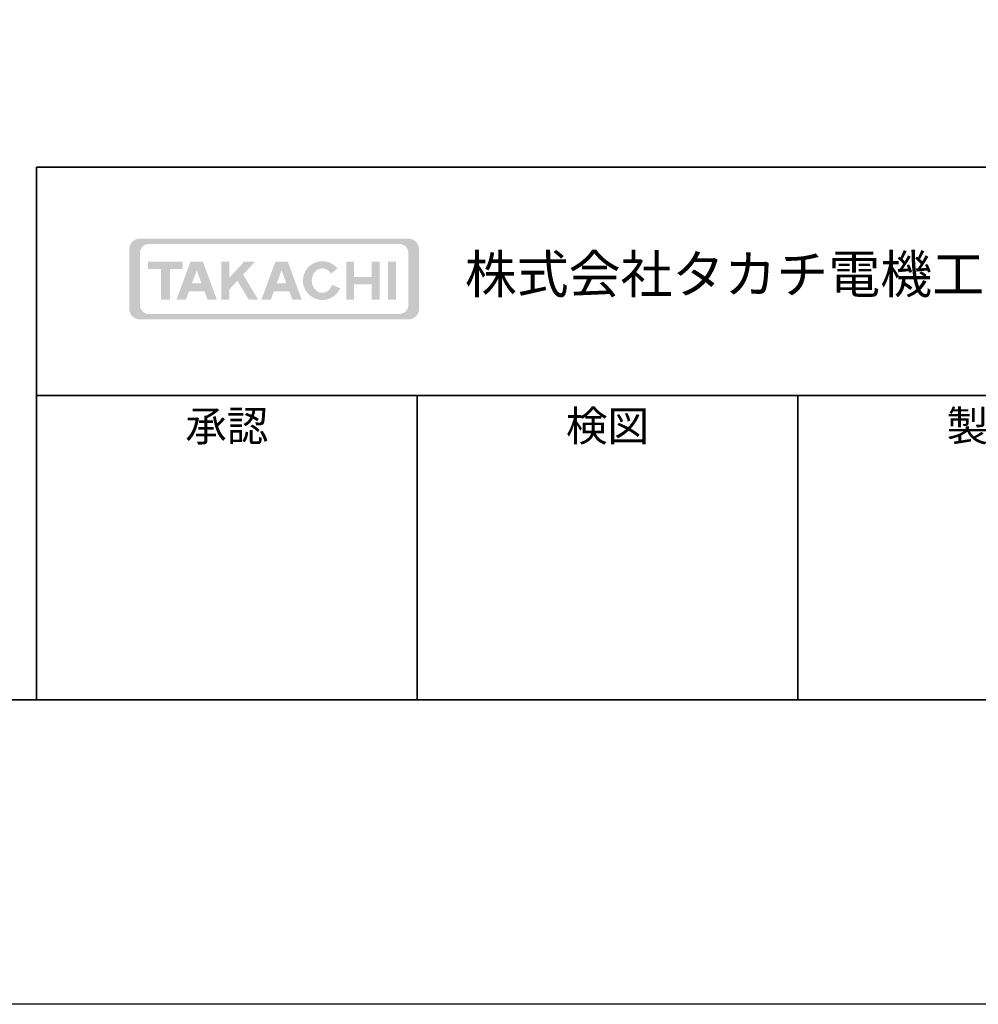
# Model space of a CAD drawing. Units: millimetres. Extents: x -50 to 6973, y -50 to 4436.
# Drawn here: x 1324 to 1482, y 2879 to 3041 of the extents above; entities that cross this region are included whole.
import ezdxf
from ezdxf.enums import TextEntityAlignment as Align

# ---------------------------------------------------------------- set-up
doc = ezdxf.new("R2010")
doc.units = ezdxf.units.MM
doc.header["$LTSCALE"] = 2
for name, color, linetype, lineweight in [('Border (ISO)', 7, 'Continuous', 35), ('Hatch (ISO)', 1, 'Continuous', 18), ('Title (ISO)', 7, 'Continuous', 35)]:
    doc.layers.add(name, color=color, linetype=linetype, lineweight=lineweight)
doc.styles.add('Note Text (TK)', font='txt')

# ---------------------------------------------------------------- blocks, each defined once
blk = doc.blocks.new('図面枠 tk図枠')
at = {"layer": 'Border (ISO)'}
blk.add_line((14.50000000000001, 8.000000000000007), (405.4999999999999, 8.000000000000007), dxfattribs=at)
blk = doc.blocks.new('表題欄 tk表題欄')
at = {"layer": 'Hatch (ISO)'}
h = blk.add_hatch(color=256, dxfattribs=at)
edge = h.paths.add_edge_path(flags=0)
edge.add_arc((98.49187810533729, 235.659481084801), 0.5958259999999996, 269.9999999999915, 360)
edge.add_line((99.08770410533732, 235.659481084801), (99.08770410533728, 239.0711970848007))
edge.add_arc((98.49187810533729, 239.0711970848009), 0.5958259999999996, 0, 90.00000000000855)
edge.add_line((98.4918781053372, 239.6670230848009), (82.05361010533736, 239.6670230848008))
edge.add_arc((82.05361010533733, 239.0711970848008), 0.5958259999999996, 89.9999999999983, 180)
edge.add_line((81.45778410533734, 239.0711970848008), (81.45778410533713, 235.6594810848011))
edge.add_arc((82.05361010533711, 235.6594810848007), 0.5958259999999996, 180, 270.0000000000222)
edge.add_line((82.05361010533736, 235.0636550848007), (98.4918781053372, 235.0636550848009))
edge = h.paths.add_edge_path()
edge.add_line((80.75585210533734, 239.3160570848008), (80.75585210533734, 235.414621084801))
edge.add_arc((81.45778410533724, 235.4146210848009), 0.7019319999998935, 180, 270.0000000000072)
edge.add_line((81.45778410533734, 234.7126890848011), (99.08770410533731, 234.7126890848011))
edge.add_arc((99.08770410533731, 235.4146210848009), 0.7019319999998921, 270, 360)
edge.add_line((99.78963610533718, 235.414621084801), (99.78963610533728, 239.3160570848009))
edge.add_arc((99.0877041053374, 239.316057084801), 0.7019319999998921, 0, 90.00000000001015)
edge.add_line((99.08770410533727, 240.0179890848008), (81.45778410533734, 240.0179890848008))
edge.add_arc((81.45778410533734, 239.3160570848008), 0.7019319999999984, 90.00000000000146, 180)
for points in [[(81.98831410533735, 238.5080190848011), (81.98831410533735, 238.018299084801), (82.83716210533731, 238.018299084801), (82.83716210533731, 236.018609084801), (83.42482610533735, 236.018609084801), (83.42482610533735, 238.018299084801), (84.27367410533734, 238.018299084801), (84.27367410533734, 238.5080190848011)], [(88.60057971385685, 236.018609084801), (87.85996861799809, 237.2522855485187), (87.33442410533738, 236.6850786020424), (87.33442410533738, 236.018609084801), (86.81205610533735, 236.018609084801), (86.81205610533735, 238.5080190848011), (87.33442410533738, 238.5080190848011), (87.33442410533738, 237.4598137166482), (88.30563678669888, 238.5080190848011), (89.02346612707649, 238.5080190848011), (88.2357554429587, 237.6578627972141), (89.2198461053373, 236.018609084801)], [(95.00793061474837, 238.5080190848011), (95.00793061474837, 236.018609084801), (95.52621761474842, 236.018609084801), (95.52621761474842, 237.018454084801), (96.6852216147484, 237.018454084801), (96.6852216147484, 236.018609084801), (97.20350861474839, 236.018609084801), (97.20350861474839, 238.5080190848011), (96.6852216147484, 238.5080190848011), (96.6852216147484, 237.5081740848009), (95.52621761474842, 237.5081740848009), (95.52621761474842, 238.5080190848011)], [(97.75852461474844, 238.5080190848011), (97.75852461474844, 236.018609084801), (98.2808926147485, 236.018609084801), (98.2808926147485, 238.5080190848011)]]:
    blk.add_hatch(color=256, dxfattribs=at).paths.add_polyline_path(points)
h = blk.add_hatch(color=256, dxfattribs=at)
h.paths.add_polyline_path([(85.50670817746851, 237.071507084801), (84.86892803320622, 237.071507084801), (85.18781810533736, 237.9399130848009)], flags=0)
h.paths.add_polyline_path([(85.69553136435374, 236.557301084801), (84.68010484632094, 236.557301084801), (84.48229007910783, 236.018609084801), (83.86557410533733, 236.018609084801), (84.77971810533734, 238.5080190848011), (85.5959181053373, 238.5080190848011), (86.51006210533728, 236.018609084801), (85.8933461315668, 236.018609084801)])
h = blk.add_hatch(color=256, dxfattribs=at)
h.paths.add_polyline_path([(90.44357403320625, 237.071507084801), (91.08135417746848, 237.071507084801), (90.76246410533739, 237.9399130848009)], flags=0)
h.paths.add_polyline_path([(90.05693607910783, 236.018609084801), (90.25475084632097, 236.557301084801), (91.27017736435366, 236.557301084801), (91.46799213156682, 236.018609084801), (92.08470810533723, 236.018609084801), (91.17056410533733, 238.5080190848011), (90.35436410533732, 238.5080190848011), (89.44022010533736, 236.018609084801)])
h = blk.add_hatch(color=256, dxfattribs=at)
edge = h.paths.add_edge_path()
edge.add_arc((93.43960010533709, 237.2633140848011), 1.273272000000011, 38.55054079078439, 336.5820184016556)
edge.add_line((94.60799261474826, 236.7572700848011), (94.08905664575232, 236.9820271175443))
edge.add_ellipse((93.43960010533733, 237.2633140848011), major_axis=(0, -0.7998759999999119), ratio=0.8673469387756529, start_angle=128.5505407907963, end_angle=426.582018401653, ccw=False)
edge.add_line((94.01031636278756, 237.7181048319737), (94.43537358897211, 238.0568232248073))
at = {"layer": 'Title (ISO)'}
for p, q in [((74.6650848667923, 244.7154522744663), (255.6650848667923, 244.7154522744663)), ((74.6650848667923, 209.7154522744663), (74.6650848667923, 244.7154522744663)), ((74.6650848667923, 229.7154522744663), (230.6650848667923, 229.7154522744663)), ((99.66508486679231, 229.7154522744663), (99.66508486679231, 209.7154522744663)), ((124.6650848667923, 229.7154522744663), (124.6650848667923, 209.7154522744663)), ((255.6650848667923, 209.7154522744663), (74.66508486679228, 209.7154522744663))]:
    blk.add_line(p, q, dxfattribs=at)
at = {"layer": 'Title (ISO)', "color": 7, "insert": (102.7896361053372, 237.3602095573245), "char_height": 2.5, "attachment_point": 4, "line_spacing_factor": 1.5, "style": 'Note Text (TK)'}
blk.add_mtext('株式会社タカチ電機工業', dxfattribs=at)
at = {"layer": 'Title (ISO)', "color": 1, "char_height": 2.000000029802322, "attachment_point": 5, "line_spacing_factor": 1.5, "style": 'Note Text (TK)'}
for s, insert in [('\\fＭＳ Ｐゴシック|b0|i0;\\H2.0000;検図', (112.1650848667923, 227.7154522744663)), ('\\fＭＳ Ｐゴシック|b0|i0;\\H2.0000;製図', (137.1650848667923, 227.7154522744663)), ('\\fＭＳ Ｐゴシック|b0|i0;\\H2.0000;承認', (87.16508486679228, 227.7154522744663))]:
    blk.add_mtext(s, dxfattribs=dict(at, insert=insert))
at = {"layer": 'Title (ISO)', "color": 7, "style": 'Note Text (TK)'}
for tag, p in [('<品名>_001', (157.4804257758832, 235.8163045471935)), ('<総ページ数>_001', (246.7559939577014, 213.9654522744663)), ('<ページ_No.>_001', (237.9051416849741, 213.9654522744663)), ('作成日_001', (170.5741757758832, 211.9441454562844))]:
    blk.add_attdef(tag, p, '', height=2.5, dxfattribs=at)
blk.add_attdef('<尺度>', text='', height=2.5, dxfattribs=at).set_placement((243.1650848667923, 224.2154522744663), align=Align.MIDDLE_CENTER)

msp = doc.modelspace()

# ---------------------------------------------------------------- linework, layer by layer
at = {"color": 6}
msp.add_lwpolyline([(-50.00000000000017, 3681.5), (3649, 3681.5), (3649, 2879), (-50.00000000000014, 2879.000000000001)], close=True, dxfattribs=at)

# ---------------------------------------------------------------- block references
at = {"xscale": 2.5, "yscale": 2.5, "zscale": 2.5}
for name, p in [('図面枠 tk図枠', (765.7499999999999, 2909)), ('表題欄 tk表題欄', (1140.337287833019, 2404.711369313835))]:
    msp.add_blockref(name, p, dxfattribs=at)

doc.saveas('drawing.dxf')
